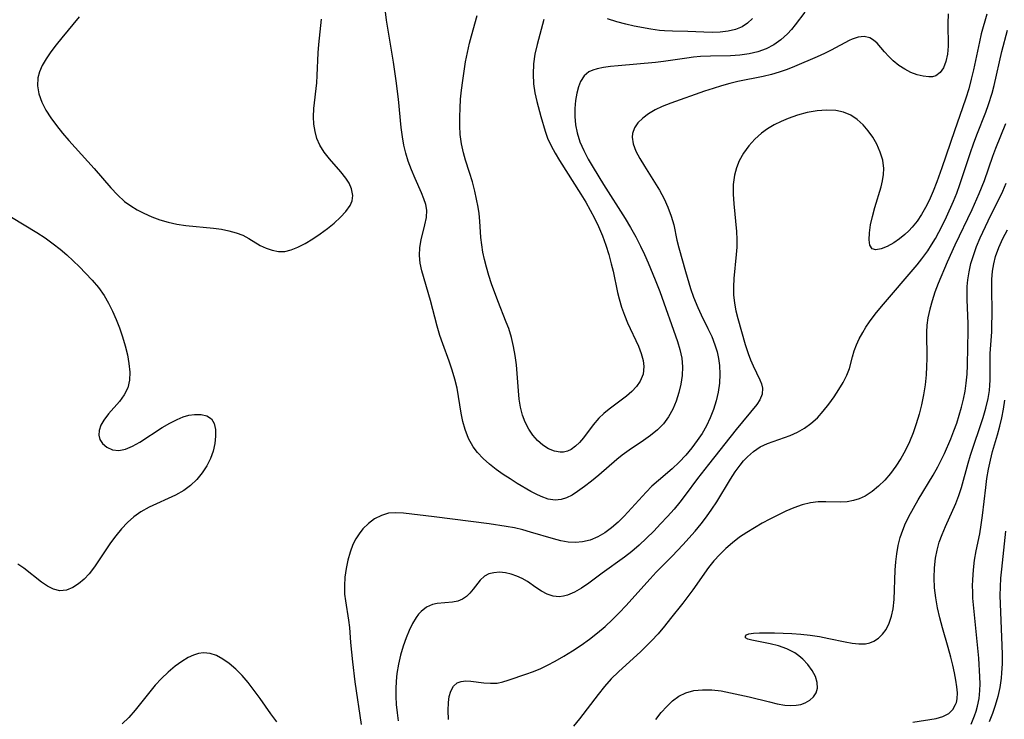
# Model space of a CAD drawing. Extents: x 1677771 to 1679524, y 3199311 to 3200954.
# Drawn here: x 1678630 to 1678817, y 3199969 to 3200102 of the extents above; entities that cross this region are included whole.
import ezdxf

# ---------------------------------------------------------------- set-up
doc = ezdxf.new("R2010")
doc.units = 0

msp = doc.modelspace()

# ---------------------------------------------------------------- linework, layer by layer
at = {"layer": 'Unknown_Line_Type', "color": 0}
for points in [[(1678779.27, 3200103.72, 1380), (1678777.46, 3200101.32, 1380), (1678776.74, 3200100.43, 1380), (1678775.98, 3200099.59, 1380), (1678774.74, 3200098.5, 1380), (1678773.39, 3200097.55, 1380), (1678771.92, 3200096.77, 1380), (1678770.37, 3200096.18, 1380), (1678768.69, 3200095.79, 1380), (1678766.95, 3200095.57, 1380), (1678765.16, 3200095.46, 1380), (1678761.34, 3200095.38, 1380), (1678759.42, 3200095.29, 1380), (1678758.13, 3200095.16, 1380), (1678756.84, 3200095, 1380), (1678752.4, 3200094.34, 1380), (1678750.9, 3200094.18, 1380), (1678743.77, 3200093.55, 1380), (1678742.35, 3200093.4, 1380), (1678741.02, 3200093.21, 1380), (1678739.8, 3200092.98, 1380), (1678738.95, 3200092.72, 1380), (1678738.21, 3200092.37, 1380), (1678737.32, 3200091.6, 1380), (1678736.64, 3200090.57, 1380), (1678736.22, 3200089.51, 1380), (1678735.92, 3200088.34, 1380), (1678735.68, 3200086.91, 1380), (1678735.55, 3200085.42, 1380), (1678735.54, 3200083.88, 1380), (1678735.66, 3200082.33, 1380), (1678735.96, 3200080.78, 1380), (1678736.52, 3200079.08, 1380), (1678737.25, 3200077.41, 1380), (1678738.09, 3200075.79, 1380), (1678739.01, 3200074.17, 1380), (1678740.99, 3200070.94, 1380), (1678745.09, 3200064.47, 1380), (1678746.13, 3200062.75, 1380), (1678747.12, 3200061.01, 1380), (1678748.05, 3200059.24, 1380), (1678748.8, 3200057.66, 1380), (1678749.51, 3200056.07, 1380), (1678750.84, 3200052.83, 1380), (1678751.72, 3200050.57, 1380), (1678755.07, 3200041.09, 1380), (1678755.54, 3200039.55, 1380), (1678755.9, 3200037.91, 1380), (1678756.02, 3200036.28, 1380), (1678755.95, 3200034.63, 1380), (1678755.71, 3200032.99, 1380), (1678755.33, 3200031.36, 1380), (1678754.82, 3200029.76, 1380), (1678754.17, 3200028.23, 1380), (1678753.38, 3200026.79, 1380), (1678752.43, 3200025.46, 1380), (1678751.25, 3200024.26, 1380), (1678749.93, 3200023.18, 1380), (1678748.61, 3200022.25, 1380), (1678745.89, 3200020.45, 1380), (1678744.56, 3200019.49, 1380), (1678743.5, 3200018.63, 1380), (1678740.1, 3200015.67, 1380), (1678738.74, 3200014.55, 1380), (1678737.38, 3200013.5, 1380), (1678736.05, 3200012.55, 1380), (1678735.01, 3200011.89, 1380), (1678733.97, 3200011.37, 1380), (1678732.92, 3200011.03, 1380), (1678731.8, 3200010.94, 1380), (1678730.46, 3200011.13, 1380), (1678729.13, 3200011.6, 1380), (1678728.17, 3200012.06, 1380), (1678727.19, 3200012.58, 1380), (1678724.56, 3200014.11, 1380), (1678723.21, 3200014.94, 1380), (1678721.88, 3200015.81, 1380), (1678720.55, 3200016.75, 1380), (1678719.29, 3200017.75, 1380), (1678718.1, 3200018.82, 1380), (1678717.03, 3200019.98, 1380), (1678716.22, 3200021.07, 1380), (1678715.33, 3200022.66, 1380), (1678714.66, 3200024.37, 1380), (1678714.25, 3200025.88, 1380), (1678713.95, 3200027.44, 1380), (1678713.44, 3200030.62, 1380), (1678713.14, 3200032.22, 1380), (1678712.72, 3200033.93, 1380), (1678712.21, 3200035.64, 1380), (1678711.65, 3200037.33, 1380), (1678710.44, 3200040.62, 1380), (1678709.87, 3200042.24, 1380), (1678709.35, 3200044.02, 1380), (1678708.09, 3200048.9, 1380), (1678706.46, 3200054.51, 1380), (1678706.14, 3200056, 1380), (1678705.99, 3200057.46, 1380), (1678706.07, 3200058.95, 1380), (1678706.32, 3200060.41, 1380), (1678707.04, 3200063.27, 1380), (1678707.33, 3200064.67, 1380), (1678707.39, 3200066.05, 1380), (1678707.21, 3200067.15, 1380), (1678706.85, 3200068.26, 1380), (1678706.38, 3200069.39, 1380), (1678705.14, 3200072.1, 1380), (1678704.45, 3200073.72, 1380), (1678703.84, 3200075.41, 1380), (1678703.4, 3200076.91, 1380), (1678703.04, 3200078.46, 1380), (1678702.76, 3200080.04, 1380), (1678702.52, 3200081.79, 1380), (1678702, 3200087.16, 1380), (1678701.58, 3200090.7, 1380), (1678701.06, 3200094.23, 1380), (1678699.75, 3200102.24, 1380), (1678699.26, 3200105.89, 1380)], [(1678806.52, 3200103.44, 1378), (1678806.46, 3200101.61, 1378), (1678806.53, 3200097.24, 1378), (1678806.4, 3200095.72, 1378), (1678806.12, 3200094.33, 1378), (1678805.66, 3200093.16, 1378), (1678805.03, 3200092.24, 1378), (1678804.23, 3200091.64, 1378), (1678803.58, 3200091.46, 1378), (1678802.86, 3200091.43, 1378), (1678801.79, 3200091.55, 1378), (1678800.65, 3200091.84, 1378), (1678799.47, 3200092.28, 1378), (1678798.29, 3200092.88, 1378), (1678797.16, 3200093.62, 1378), (1678796.1, 3200094.47, 1378), (1678795.24, 3200095.31, 1378), (1678794.46, 3200096.17, 1378), (1678793.03, 3200097.84, 1378), (1678792.37, 3200098.44, 1378), (1678791.64, 3200098.87, 1378), (1678790.59, 3200099.09, 1378), (1678789.44, 3200098.98, 1378), (1678788.26, 3200098.58, 1378), (1678787.73, 3200098.33, 1378), (1678784.31, 3200096.49, 1378), (1678783, 3200095.85, 1378), (1678781.62, 3200095.23, 1378), (1678777.34, 3200093.43, 1378), (1678775.9, 3200092.86, 1378), (1678774.43, 3200092.32, 1378), (1678772.94, 3200091.86, 1378), (1678771.37, 3200091.48, 1378), (1678766.57, 3200090.53, 1378), (1678764.99, 3200090.15, 1378), (1678763.42, 3200089.72, 1378), (1678761.86, 3200089.24, 1378), (1678760.2, 3200088.69, 1378), (1678753.79, 3200086.42, 1378), (1678752.17, 3200085.8, 1378), (1678750.81, 3200085.15, 1378), (1678749.57, 3200084.41, 1378), (1678748.47, 3200083.58, 1378), (1678747.55, 3200082.68, 1378), (1678746.87, 3200081.71, 1378), (1678746.48, 3200080.66, 1378), (1678746.42, 3200079.99, 1378), (1678746.63, 3200078.68, 1378), (1678747.15, 3200077.31, 1378), (1678747.89, 3200075.9, 1378), (1678748.77, 3200074.44, 1378), (1678750.7, 3200071.43, 1378), (1678751.65, 3200069.86, 1378), (1678752.52, 3200068.25, 1378), (1678753.25, 3200066.62, 1378), (1678753.86, 3200064.96, 1378), (1678754.34, 3200063.27, 1378), (1678754.97, 3200060.34, 1378), (1678755.31, 3200058.92, 1378), (1678756.56, 3200054.42, 1378), (1678757.54, 3200051.16, 1378), (1678758.1, 3200049.55, 1378), (1678758.91, 3200047.53, 1378), (1678759.54, 3200046.19, 1378), (1678760.85, 3200043.55, 1378), (1678761.57, 3200042.01, 1378), (1678762.18, 3200040.44, 1378), (1678762.58, 3200039.12, 1378), (1678762.88, 3200037.83, 1378), (1678763.07, 3200036.53, 1378), (1678763.14, 3200034.85, 1378), (1678763.04, 3200033.17, 1378), (1678762.8, 3200031.48, 1378), (1678762.43, 3200029.81, 1378), (1678761.94, 3200028.17, 1378), (1678761.31, 3200026.56, 1378), (1678760.58, 3200025.07, 1378), (1678759.74, 3200023.62, 1378), (1678758.81, 3200022.23, 1378), (1678757.8, 3200020.88, 1378), (1678756.62, 3200019.47, 1378), (1678755.36, 3200018.14, 1378), (1678754.04, 3200016.88, 1378), (1678751.46, 3200014.67, 1378), (1678750.21, 3200013.55, 1378), (1678749.11, 3200012.45, 1378), (1678744.93, 3200007.85, 1378), (1678743.76, 3200006.7, 1378), (1678742.54, 3200005.64, 1378), (1678741.27, 3200004.7, 1378), (1678739.93, 3200003.92, 1378), (1678738.48, 3200003.32, 1378), (1678736.98, 3200002.96, 1378), (1678735.64, 3200002.86, 1378), (1678734.28, 3200002.94, 1378), (1678732.89, 3200003.17, 1378), (1678731.49, 3200003.53, 1378), (1678727.13, 3200004.84, 1378), (1678725.62, 3200005.25, 1378), (1678724.09, 3200005.62, 1378), (1678722.49, 3200005.93, 1378), (1678719.25, 3200006.4, 1378), (1678708.79, 3200007.74, 1378), (1678702.95, 3200008.44, 1378), (1678701.5, 3200008.52, 1378), (1678700.12, 3200008.41, 1378), (1678698.75, 3200008.02, 1378), (1678697.46, 3200007.37, 1378), (1678696.27, 3200006.5, 1378), (1678695.2, 3200005.45, 1378), (1678694.49, 3200004.53, 1378), (1678693.86, 3200003.53, 1378), (1678693.33, 3200002.46, 1378), (1678692.79, 3200001.01, 1378), (1678692.38, 3199999.5, 1378), (1678692.05, 3199997.89, 1378), (1678691.82, 3199996.26, 1378), (1678691.71, 3199994.62, 1378), (1678691.75, 3199993, 1378), (1678691.89, 3199991.76, 1378), (1678692.5, 3199988.07, 1378), (1678692.66, 3199986.68, 1378), (1678692.88, 3199983.82, 1378), (1678693.23, 3199980.14, 1378), (1678693.7, 3199976.38, 1378), (1678694.87, 3199968.22, 1378)], [(1678813.88, 3200103.36, 1376), (1678812.84, 3200099.6, 1376), (1678812.48, 3200098.12, 1376), (1678811.36, 3200092.79, 1376), (1678810.95, 3200091.01, 1376), (1678810.45, 3200089.17, 1376), (1678809.9, 3200087.35, 1376), (1678809.3, 3200085.54, 1376), (1678807.76, 3200081.16, 1376), (1678805.37, 3200074.1, 1376), (1678804.42, 3200071.48, 1376), (1678803.7, 3200069.69, 1376), (1678802.92, 3200067.94, 1376), (1678802.21, 3200066.56, 1376), (1678801.45, 3200065.24, 1376), (1678800.62, 3200064, 1376), (1678799.72, 3200062.86, 1376), (1678799.04, 3200062.12, 1376), (1678798.32, 3200061.45, 1376), (1678797.26, 3200060.6, 1376), (1678796.2, 3200059.88, 1376), (1678794.94, 3200059.17, 1376), (1678793.79, 3200058.7, 1376), (1678792.81, 3200058.52, 1376), (1678792.08, 3200058.73, 1376), (1678791.67, 3200059.4, 1376), (1678791.52, 3200060.45, 1376), (1678791.59, 3200061.77, 1376), (1678791.8, 3200063.27, 1376), (1678792.14, 3200064.88, 1376), (1678792.57, 3200066.55, 1376), (1678793.8, 3200070.51, 1376), (1678794.08, 3200071.68, 1376), (1678794.26, 3200072.84, 1376), (1678794.31, 3200074.01, 1376), (1678794.1, 3200075.57, 1376), (1678793.64, 3200077.11, 1376), (1678792.98, 3200078.6, 1376), (1678792.22, 3200079.93, 1376), (1678791.35, 3200081.19, 1376), (1678790.36, 3200082.33, 1376), (1678789.26, 3200083.33, 1376), (1678788.04, 3200084.14, 1376), (1678786.66, 3200084.71, 1376), (1678785.18, 3200085.03, 1376), (1678783.42, 3200085.12, 1376), (1678781.6, 3200084.97, 1376), (1678779.76, 3200084.63, 1376), (1678777.92, 3200084.14, 1376), (1678776.1, 3200083.51, 1376), (1678774.76, 3200082.94, 1376), (1678773.45, 3200082.28, 1376), (1678772.21, 3200081.54, 1376), (1678771.04, 3200080.71, 1376), (1678769.76, 3200079.57, 1376), (1678768.62, 3200078.3, 1376), (1678767.64, 3200076.93, 1376), (1678766.82, 3200075.48, 1376), (1678766.27, 3200074.14, 1376), (1678765.9, 3200072.74, 1376), (1678765.68, 3200070.96, 1376), (1678765.67, 3200069.13, 1376), (1678765.79, 3200067.27, 1376), (1678766.27, 3200062, 1376), (1678766.34, 3200060.5, 1376), (1678766.33, 3200059.01, 1376), (1678766.23, 3200057.63, 1376), (1678765.8, 3200053.09, 1376), (1678765.73, 3200051.51, 1376), (1678765.74, 3200049.95, 1376), (1678765.88, 3200048.4, 1376), (1678766.16, 3200046.93, 1376), (1678766.53, 3200045.46, 1376), (1678767.96, 3200040.51, 1376), (1678768.51, 3200038.83, 1376), (1678768.96, 3200037.62, 1376), (1678769.44, 3200036.47, 1376), (1678770.71, 3200033.81, 1376), (1678771.04, 3200033.01, 1376), (1678771.22, 3200032.23, 1376), (1678771.14, 3200031.09, 1376), (1678770.71, 3200029.97, 1376), (1678770.15, 3200029.1, 1376), (1678766.22, 3200024.35, 1376), (1678760.94, 3200017.71, 1376), (1678758.89, 3200015.03, 1376), (1678756.54, 3200011.83, 1376), (1678755.49, 3200010.52, 1376), (1678754.41, 3200009.22, 1376), (1678753.16, 3200007.79, 1376), (1678751.86, 3200006.38, 1376), (1678750.54, 3200005, 1376), (1678749.19, 3200003.66, 1376), (1678747.79, 3200002.38, 1376), (1678746.36, 3200001.15, 1376), (1678744.96, 3200000.07, 1376), (1678740.74, 3199997.02, 1376), (1678738.18, 3199995.12, 1376), (1678736.83, 3199994.2, 1376), (1678735.49, 3199993.43, 1376), (1678734.17, 3199992.85, 1376), (1678733.38, 3199992.62, 1376), (1678732.59, 3199992.52, 1376), (1678731.42, 3199992.64, 1376), (1678730.27, 3199993.03, 1376), (1678729.17, 3199993.59, 1376), (1678728.11, 3199994.28, 1376), (1678726.53, 3199995.42, 1376), (1678725.55, 3199995.99, 1376), (1678724.51, 3199996.48, 1376), (1678723.43, 3199996.85, 1376), (1678722.33, 3199997.1, 1376), (1678721.22, 3199997.19, 1376), (1678720.16, 3199997.11, 1376), (1678719.19, 3199996.87, 1376), (1678718.35, 3199996.45, 1376), (1678717.51, 3199995.68, 1376), (1678716.21, 3199993.97, 1376), (1678715.6, 3199993.23, 1376), (1678714.92, 3199992.57, 1376), (1678714.16, 3199992.05, 1376), (1678713.27, 3199991.72, 1376), (1678712.29, 3199991.53, 1376), (1678709.34, 3199991.25, 1376), (1678708.45, 3199991.06, 1376), (1678707.32, 3199990.55, 1376), (1678706.29, 3199989.75, 1376), (1678705.8, 3199989.21, 1376), (1678705.35, 3199988.59, 1376), (1678704.65, 3199987.42, 1376), (1678704.02, 3199986.13, 1376), (1678703.44, 3199984.74, 1376), (1678702.87, 3199983.13, 1376), (1678702.38, 3199981.45, 1376), (1678701.98, 3199979.72, 1376), (1678701.69, 3199977.96, 1376), (1678701.55, 3199976.5, 1376), (1678701.49, 3199975.02, 1376), (1678701.5, 3199973.54, 1376), (1678701.58, 3199972.01, 1376), (1678701.73, 3199970.47, 1376), (1678701.91, 3199968.94, 1376)], [(1678729.62, 3200102.35, 1382), (1678728.36, 3200097.61, 1382), (1678727.96, 3200095.77, 1382), (1678727.69, 3200093.9, 1382), (1678727.59, 3200091.96, 1382), (1678727.69, 3200090.11, 1382), (1678727.93, 3200088.41, 1382), (1678728.33, 3200086.74, 1382), (1678729.08, 3200083.88, 1382), (1678729.89, 3200081.11, 1382), (1678730.37, 3200079.78, 1382), (1678731.03, 3200078.34, 1382), (1678731.79, 3200076.93, 1382), (1678732.63, 3200075.53, 1382), (1678736.69, 3200069.13, 1382), (1678737.6, 3200067.62, 1382), (1678738.47, 3200066.08, 1382), (1678739.3, 3200064.52, 1382), (1678740.06, 3200062.94, 1382), (1678740.78, 3200061.2, 1382), (1678741.42, 3200059.44, 1382), (1678741.98, 3200057.65, 1382), (1678742.47, 3200055.84, 1382), (1678742.8, 3200054.46, 1382), (1678743.65, 3200050.44, 1382), (1678743.95, 3200049.21, 1382), (1678744.42, 3200047.65, 1382), (1678744.97, 3200046.11, 1382), (1678745.58, 3200044.62, 1382), (1678747.62, 3200040.22, 1382), (1678748.17, 3200038.82, 1382), (1678748.55, 3200037.45, 1382), (1678748.69, 3200036.31, 1382), (1678748.52, 3200034.88, 1382), (1678747.99, 3200033.53, 1382), (1678747.28, 3200032.51, 1382), (1678746.38, 3200031.57, 1382), (1678745.35, 3200030.68, 1382), (1678742.08, 3200028.23, 1382), (1678741.05, 3200027.39, 1382), (1678740.1, 3200026.49, 1382), (1678739.05, 3200025.26, 1382), (1678737.16, 3200022.75, 1382), (1678736.43, 3200021.9, 1382), (1678735.66, 3200021.16, 1382), (1678734.84, 3200020.57, 1382), (1678734.12, 3200020.23, 1382), (1678733.37, 3200020.05, 1382), (1678732.78, 3200020.03, 1382), (1678731.66, 3200020.22, 1382), (1678730.53, 3200020.68, 1382), (1678729.44, 3200021.37, 1382), (1678728.46, 3200022.24, 1382), (1678727.57, 3200023.28, 1382), (1678726.77, 3200024.44, 1382), (1678726.1, 3200025.72, 1382), (1678725.57, 3200027.09, 1382), (1678725.2, 3200028.57, 1382), (1678724.97, 3200030.13, 1382), (1678724.82, 3200031.73, 1382), (1678724.6, 3200035.01, 1382), (1678724.46, 3200036.66, 1382), (1678724.22, 3200038.41, 1382), (1678723.89, 3200040.14, 1382), (1678723.48, 3200041.86, 1382), (1678722.96, 3200043.54, 1382), (1678722.51, 3200044.79, 1382), (1678720.89, 3200048.85, 1382), (1678719.72, 3200052.04, 1382), (1678719.19, 3200053.65, 1382), (1678718.72, 3200055.26, 1382), (1678718.36, 3200056.67, 1382), (1678718.06, 3200058.08, 1382), (1678717.82, 3200059.49, 1382), (1678717.66, 3200060.88, 1382), (1678717.5, 3200063.95, 1382), (1678717.37, 3200065.46, 1382), (1678717.18, 3200066.67, 1382), (1678716.51, 3200069.66, 1382), (1678716.05, 3200071.44, 1382), (1678715.52, 3200073.21, 1382), (1678714.75, 3200075.58, 1382), (1678714.35, 3200076.98, 1382), (1678713.99, 3200078.7, 1382), (1678713.76, 3200080.46, 1382), (1678713.65, 3200082.12, 1382), (1678713.64, 3200083.81, 1382), (1678713.7, 3200085.5, 1382), (1678713.82, 3200087.2, 1382), (1678713.99, 3200088.91, 1382), (1678714.21, 3200090.71, 1382), (1678714.47, 3200092.51, 1382), (1678714.77, 3200094.29, 1382), (1678715.11, 3200096.06, 1382), (1678715.5, 3200097.81, 1382), (1678715.86, 3200099.23, 1382), (1678716.94, 3200103.09, 1382)], [(1678641.24, 3200102.86, 1378), (1678637.94, 3200098.86, 1378), (1678636.88, 3200097.53, 1378), (1678635.89, 3200096.21, 1378), (1678634.99, 3200094.89, 1378), (1678634.22, 3200093.58, 1378), (1678633.7, 3200092.41, 1378), (1678633.38, 3200091.23, 1378), (1678633.33, 3200089.72, 1378), (1678633.62, 3200088.18, 1378), (1678634.16, 3200086.64, 1378), (1678634.93, 3200085.11, 1378), (1678635.87, 3200083.63, 1378), (1678636.93, 3200082.18, 1378), (1678638.1, 3200080.75, 1378), (1678639.32, 3200079.34, 1378), (1678644.11, 3200074.02, 1378), (1678647.29, 3200070.34, 1378), (1678648.55, 3200068.96, 1378), (1678649.91, 3200067.71, 1378), (1678651.06, 3200066.87, 1378), (1678652.29, 3200066.13, 1378), (1678653.57, 3200065.48, 1378), (1678655.08, 3200064.82, 1378), (1678656.63, 3200064.26, 1378), (1678658.22, 3200063.78, 1378), (1678659.83, 3200063.42, 1378), (1678661.58, 3200063.15, 1378), (1678666.81, 3200062.65, 1378), (1678668.31, 3200062.45, 1378), (1678669.75, 3200062.17, 1378), (1678671.11, 3200061.79, 1378), (1678672.39, 3200061.3, 1378), (1678673.54, 3200060.69, 1378), (1678675.72, 3200059.38, 1378), (1678676.84, 3200058.84, 1378), (1678678, 3200058.45, 1378), (1678679.17, 3200058.23, 1378), (1678680.35, 3200058.23, 1378), (1678681.6, 3200058.51, 1378), (1678682.85, 3200059.02, 1378), (1678684.26, 3200059.75, 1378), (1678685.69, 3200060.61, 1378), (1678687.11, 3200061.56, 1378), (1678688.49, 3200062.57, 1378), (1678689.79, 3200063.62, 1378), (1678690.98, 3200064.71, 1378), (1678692.01, 3200065.81, 1378), (1678692.78, 3200066.93, 1378), (1678693.16, 3200067.87, 1378), (1678693.29, 3200068.84, 1378), (1678693.07, 3200070.16, 1378), (1678692.63, 3200071.18, 1378), (1678692, 3200072.18, 1378), (1678691.04, 3200073.39, 1378), (1678688.89, 3200075.81, 1378), (1678687.88, 3200077.09, 1378), (1678687.03, 3200078.46, 1378), (1678686.49, 3200079.72, 1378), (1678686.12, 3200081.05, 1378), (1678685.9, 3200082.44, 1378), (1678685.83, 3200083.85, 1378), (1678685.9, 3200085.43, 1378), (1678686.46, 3200090.27, 1378), (1678686.55, 3200091.68, 1378), (1678686.72, 3200095.98, 1378), (1678686.85, 3200097.58, 1378), (1678687.38, 3200102.43, 1378)], [(1678769.35, 3200102.5, 1382), (1678768.41, 3200101.64, 1382), (1678767.37, 3200100.95, 1382), (1678766.08, 3200100.42, 1382), (1678764.68, 3200100.11, 1382), (1678763.2, 3200099.95, 1382), (1678761.66, 3200099.9, 1382), (1678760.08, 3200099.92, 1382), (1678757.05, 3200100.04, 1382), (1678754.1, 3200100.11, 1382), (1678752.59, 3200100.17, 1382), (1678751.62, 3200100.27, 1382), (1678749.98, 3200100.5, 1382), (1678746.82, 3200101.08, 1382), (1678745.25, 3200101.43, 1382), (1678743.53, 3200101.88, 1382), (1678741.73, 3200102.46, 1382)], [(1678711.51, 3199969.17, 1374), (1678711.44, 3199970.87, 1374), (1678711.49, 3199972.45, 1374), (1678711.65, 3199973.57, 1374), (1678711.95, 3199974.57, 1374), (1678712.46, 3199975.5, 1374), (1678713.17, 3199976.14, 1374), (1678713.93, 3199976.44, 1374), (1678714.81, 3199976.53, 1374), (1678715.77, 3199976.49, 1374), (1678718.25, 3199976.17, 1374), (1678719.53, 3199976.07, 1374), (1678720.79, 3199976.12, 1374), (1678721.83, 3199976.33, 1374), (1678722.87, 3199976.66, 1374), (1678726.4, 3199977.85, 1374), (1678727.5, 3199978.25, 1374), (1678728.92, 3199978.85, 1374), (1678730.35, 3199979.54, 1374), (1678731.78, 3199980.29, 1374), (1678733.45, 3199981.24, 1374), (1678735.1, 3199982.25, 1374), (1678736.73, 3199983.32, 1374), (1678738.33, 3199984.47, 1374), (1678739.82, 3199985.65, 1374), (1678741.28, 3199986.89, 1374), (1678742.68, 3199988.18, 1374), (1678744.04, 3199989.53, 1374), (1678745.23, 3199990.79, 1374), (1678749.84, 3199995.95, 1374), (1678751.02, 3199997.2, 1374), (1678754.05, 3200000.25, 1374), (1678756.1, 3200002.42, 1374), (1678758.43, 3200005.04, 1374), (1678759.55, 3200006.38, 1374), (1678760.61, 3200007.76, 1374), (1678761.62, 3200009.17, 1374), (1678762.54, 3200010.6, 1374), (1678765.14, 3200014.92, 1374), (1678766.03, 3200016.3, 1374), (1678766.98, 3200017.59, 1374), (1678767.64, 3200018.38, 1374), (1678768.35, 3200019.12, 1374), (1678769.53, 3200020.16, 1374), (1678770.81, 3200021.03, 1374), (1678772.17, 3200021.69, 1374), (1678776.52, 3200023.23, 1374), (1678777.9, 3200023.85, 1374), (1678779.22, 3200024.6, 1374), (1678780.45, 3200025.48, 1374), (1678781.68, 3200026.6, 1374), (1678782.8, 3200027.85, 1374), (1678783.84, 3200029.17, 1374), (1678784.84, 3200030.55, 1374), (1678785.77, 3200031.93, 1374), (1678786.59, 3200033.31, 1374), (1678787.28, 3200034.67, 1374), (1678787.78, 3200035.98, 1374), (1678788.32, 3200038.19, 1374), (1678788.66, 3200039.29, 1374), (1678789.11, 3200040.44, 1374), (1678789.65, 3200041.62, 1374), (1678790.29, 3200042.81, 1374), (1678790.91, 3200043.81, 1374), (1678791.58, 3200044.8, 1374), (1678792.69, 3200046.28, 1374), (1678793.87, 3200047.74, 1374), (1678800.66, 3200055.68, 1374), (1678801.56, 3200056.79, 1374), (1678802.66, 3200058.33, 1374), (1678803.4, 3200059.48, 1374), (1678804.11, 3200060.66, 1374), (1678804.79, 3200061.88, 1374), (1678805.55, 3200063.32, 1374), (1678806.26, 3200064.79, 1374), (1678807.58, 3200067.79, 1374), (1678808.19, 3200069.32, 1374), (1678808.79, 3200070.95, 1374), (1678810.8, 3200077.02, 1374), (1678811.39, 3200078.71, 1374), (1678812.01, 3200080.38, 1374), (1678813.71, 3200084.7, 1374), (1678814.25, 3200086.15, 1374), (1678814.94, 3200088.36, 1374), (1678815.32, 3200089.8, 1374), (1678816.78, 3200096.26, 1374), (1678817.86, 3200100.32, 1374)], [(1678817.47, 3200082.51, 1372), (1678815.52, 3200077.78, 1372), (1678814.97, 3200076.28, 1372), (1678813.37, 3200071.65, 1372), (1678812.41, 3200069.18, 1372), (1678811.08, 3200066.15, 1372), (1678807.83, 3200059.41, 1372), (1678806.34, 3200056.19, 1372), (1678804.64, 3200052.12, 1372), (1678804.04, 3200050.48, 1372), (1678803.53, 3200048.84, 1372), (1678803.08, 3200047.22, 1372), (1678802.69, 3200045.58, 1372), (1678802.49, 3200044.21, 1372), (1678802.43, 3200042.89, 1372), (1678802.48, 3200037.86, 1372), (1678802.45, 3200036.31, 1372), (1678802.36, 3200034.74, 1372), (1678802.16, 3200032.84, 1372), (1678801.87, 3200030.94, 1372), (1678801.48, 3200029.05, 1372), (1678801.03, 3200027.24, 1372), (1678800.49, 3200025.46, 1372), (1678799.88, 3200023.7, 1372), (1678799.19, 3200021.98, 1372), (1678798.4, 3200020.32, 1372), (1678797.55, 3200018.81, 1372), (1678796.61, 3200017.37, 1372), (1678795.59, 3200016.01, 1372), (1678794.5, 3200014.74, 1372), (1678793.32, 3200013.57, 1372), (1678792.07, 3200012.54, 1372), (1678790.74, 3200011.7, 1372), (1678789.65, 3200011.19, 1372), (1678788.51, 3200010.82, 1372), (1678787.35, 3200010.59, 1372), (1678786.06, 3200010.51, 1372), (1678783.3, 3200010.57, 1372), (1678781.84, 3200010.57, 1372), (1678780.39, 3200010.43, 1372), (1678778.8, 3200010.03, 1372), (1678777.22, 3200009.45, 1372), (1678775.7, 3200008.81, 1372), (1678774.17, 3200008.08, 1372), (1678772.63, 3200007.31, 1372), (1678771.15, 3200006.51, 1372), (1678769.69, 3200005.67, 1372), (1678768.26, 3200004.79, 1372), (1678766.87, 3200003.84, 1372), (1678765.53, 3200002.82, 1372), (1678764.28, 3200001.74, 1372), (1678763.1, 3200000.58, 1372), (1678762, 3199999.36, 1372), (1678760.97, 3199998.08, 1372), (1678757.96, 3199993.83, 1372), (1678756.07, 3199991.33, 1372), (1678753.76, 3199988.39, 1372), (1678752.58, 3199986.93, 1372), (1678751.36, 3199985.51, 1372), (1678750.1, 3199984.12, 1372), (1678749.12, 3199983.12, 1372), (1678748.11, 3199982.15, 1372), (1678743.83, 3199978.25, 1372), (1678742.47, 3199976.9, 1372), (1678741.18, 3199975.45, 1372), (1678739.95, 3199973.94, 1372), (1678736.4, 3199969.3, 1372), (1678735.26, 3199967.89, 1372)], [(1678750.96, 3199969.21, 1370), (1678751.96, 3199970.5, 1370), (1678753.02, 3199971.69, 1370), (1678754.14, 3199972.75, 1370), (1678755.34, 3199973.63, 1370), (1678756.63, 3199974.29, 1370), (1678758.18, 3199974.7, 1370), (1678759.84, 3199974.86, 1370), (1678761.57, 3199974.81, 1370), (1678763.35, 3199974.61, 1370), (1678765.15, 3199974.29, 1370), (1678768.69, 3199973.49, 1370), (1678772.54, 3199972.52, 1370), (1678774.04, 3199972.18, 1370), (1678775.5, 3199971.94, 1370), (1678776.58, 3199971.86, 1370), (1678777.62, 3199971.89, 1370), (1678778.53, 3199972.05, 1370), (1678779.36, 3199972.34, 1370), (1678780.24, 3199972.85, 1370), (1678780.94, 3199973.5, 1370), (1678781.44, 3199974.28, 1370), (1678781.69, 3199975.15, 1370), (1678781.64, 3199976.23, 1370), (1678781.29, 3199977.37, 1370), (1678780.68, 3199978.52, 1370), (1678779.88, 3199979.63, 1370), (1678778.91, 3199980.67, 1370), (1678778.17, 3199981.3, 1370), (1678777.36, 3199981.87, 1370), (1678775.87, 3199982.62, 1370), (1678774.29, 3199983.17, 1370), (1678772.7, 3199983.58, 1370), (1678769.21, 3199984.27, 1370), (1678768.46, 3199984.48, 1370), (1678768.03, 3199984.74, 1370), (1678767.98, 3199985.01, 1370), (1678768.18, 3199985.27, 1370), (1678768.66, 3199985.5, 1370), (1678769.53, 3199985.63, 1370), (1678770.68, 3199985.66, 1370), (1678773.53, 3199985.65, 1370), (1678775.14, 3199985.61, 1370), (1678776.82, 3199985.54, 1370), (1678778.54, 3199985.41, 1370), (1678780.28, 3199985.22, 1370), (1678782.07, 3199984.95, 1370), (1678783.83, 3199984.61, 1370), (1678786.95, 3199983.95, 1370), (1678788.3, 3199983.7, 1370), (1678789.58, 3199983.56, 1370), (1678790.8, 3199983.6, 1370), (1678791.63, 3199983.78, 1370), (1678792.41, 3199984.09, 1370), (1678793.3, 3199984.66, 1370), (1678794.08, 3199985.42, 1370), (1678794.73, 3199986.33, 1370), (1678795.32, 3199987.52, 1370), (1678795.76, 3199988.84, 1370), (1678796.06, 3199990.26, 1370), (1678796.25, 3199992.02, 1370), (1678796.47, 3199997.58, 1370), (1678796.59, 3199999.16, 1370), (1678796.78, 3200000.73, 1370), (1678797.06, 3200002.28, 1370), (1678797.44, 3200003.81, 1370), (1678797.66, 3200004.52, 1370), (1678798.3, 3200006.19, 1370), (1678799.07, 3200007.81, 1370), (1678799.93, 3200009.41, 1370), (1678800.84, 3200010.98, 1370), (1678803.67, 3200015.68, 1370), (1678804.57, 3200017.27, 1370), (1678805.41, 3200018.88, 1370), (1678805.83, 3200019.78, 1370), (1678807.05, 3200022.59, 1370), (1678807.63, 3200024.07, 1370), (1678808.17, 3200025.57, 1370), (1678808.65, 3200027.07, 1370), (1678809.08, 3200028.58, 1370), (1678809.44, 3200030.1, 1370), (1678809.75, 3200031.63, 1370), (1678809.98, 3200033.16, 1370), (1678810.15, 3200034.88, 1370), (1678810.24, 3200036.6, 1370), (1678810.26, 3200040.01, 1370), (1678810.35, 3200043.03, 1370), (1678810.33, 3200044.51, 1370), (1678810.14, 3200049, 1370), (1678810.13, 3200050.27, 1370), (1678810.17, 3200051.53, 1370), (1678810.27, 3200052.79, 1370), (1678810.51, 3200054.37, 1370), (1678810.87, 3200055.93, 1370), (1678811.34, 3200057.48, 1370), (1678811.95, 3200059.14, 1370), (1678812.63, 3200060.78, 1370), (1678814.15, 3200064.02, 1370), (1678816.93, 3200069.68, 1370), (1678817.58, 3200071.18, 1370)], [(1678628.37, 3200064.77, 1380), (1678633.2, 3200061.8, 1380), (1678634.79, 3200060.78, 1380), (1678636.33, 3200059.7, 1380), (1678637.64, 3200058.67, 1380), (1678638.89, 3200057.58, 1380), (1678640.11, 3200056.45, 1380), (1678641.3, 3200055.29, 1380), (1678642.46, 3200054.1, 1380), (1678643.72, 3200052.74, 1380), (1678644.91, 3200051.34, 1380), (1678645.99, 3200049.86, 1380), (1678646.87, 3200048.39, 1380), (1678647.63, 3200046.86, 1380), (1678648.31, 3200045.29, 1380), (1678648.91, 3200043.68, 1380), (1678649.5, 3200041.96, 1380), (1678650.01, 3200040.25, 1380), (1678650.43, 3200038.55, 1380), (1678650.73, 3200036.88, 1380), (1678650.88, 3200035.27, 1380), (1678650.82, 3200033.73, 1380), (1678650.5, 3200032.29, 1380), (1678649.83, 3200030.93, 1380), (1678648.92, 3200029.67, 1380), (1678646.87, 3200027.31, 1380), (1678645.97, 3200026.14, 1380), (1678645.41, 3200025.16, 1380), (1678645.06, 3200024.19, 1380), (1678644.98, 3200023.26, 1380), (1678645.21, 3200022.43, 1380), (1678645.69, 3200021.69, 1380), (1678646.55, 3200020.96, 1380), (1678647.62, 3200020.49, 1380), (1678648.84, 3200020.36, 1380), (1678650.1, 3200020.62, 1380), (1678651.43, 3200021.19, 1380), (1678652.81, 3200021.97, 1380), (1678657.08, 3200024.73, 1380), (1678658.49, 3200025.57, 1380), (1678659.91, 3200026.28, 1380), (1678661.04, 3200026.73, 1380), (1678662.15, 3200027.06, 1380), (1678663.22, 3200027.23, 1380), (1678664.48, 3200027.22, 1380), (1678665.57, 3200026.93, 1380), (1678666.41, 3200026.35, 1380), (1678666.94, 3200025.48, 1380), (1678667.19, 3200024.36, 1380), (1678667.22, 3200023.09, 1380), (1678667.06, 3200021.7, 1380), (1678666.73, 3200020.26, 1380), (1678666.23, 3200018.82, 1380), (1678665.55, 3200017.41, 1380), (1678664.68, 3200016.08, 1380), (1678663.64, 3200014.84, 1380), (1678662.47, 3200013.72, 1380), (1678661.16, 3200012.75, 1380), (1678659.59, 3200011.86, 1380), (1678654.58, 3200009.6, 1380), (1678653, 3200008.7, 1380), (1678651.68, 3200007.74, 1380), (1678650.45, 3200006.64, 1380), (1678649.3, 3200005.43, 1380), (1678648.23, 3200004.14, 1380), (1678647.22, 3200002.79, 1380), (1678644.2, 3199998.25, 1380), (1678643.16, 3199996.88, 1380), (1678642.19, 3199995.85, 1380), (1678641.16, 3199994.97, 1380), (1678640.09, 3199994.28, 1380), (1678638.83, 3199993.8, 1380), (1678637.56, 3199993.69, 1380), (1678636.39, 3199993.97, 1380), (1678635.24, 3199994.55, 1380), (1678634.1, 3199995.32, 1380), (1678630.72, 3199997.99, 1380), (1678629.61, 3199998.75, 1380)], [(1678799.81, 3199968.65, 1368), (1678804.24, 3199969.39, 1368), (1678805.55, 3199969.74, 1368), (1678806.65, 3199970.3, 1368), (1678807.43, 3199971.07, 1368), (1678807.97, 3199972.04, 1368), (1678808.11, 3199972.45, 1368), (1678808.25, 3199973.14, 1368), (1678808.3, 3199974.24, 1368), (1678808.2, 3199975.42, 1368), (1678808.01, 3199976.67, 1368), (1678807.75, 3199978.08, 1368), (1678807.44, 3199979.54, 1368), (1678807.08, 3199981.04, 1368), (1678806.57, 3199982.88, 1368), (1678805.47, 3199986.63, 1368), (1678804.96, 3199988.53, 1368), (1678804.53, 3199990.43, 1368), (1678804.19, 3199992.34, 1368), (1678803.97, 3199994.25, 1368), (1678803.87, 3199996.15, 1368), (1678803.93, 3199998.02, 1368), (1678804.14, 3199999.86, 1368), (1678804.44, 3200001.39, 1368), (1678804.86, 3200002.89, 1368), (1678805.4, 3200004.4, 1368), (1678806.02, 3200005.88, 1368), (1678807.98, 3200010.29, 1368), (1678808.56, 3200011.79, 1368), (1678809.06, 3200013.31, 1368), (1678810.32, 3200017.95, 1368), (1678810.77, 3200019.49, 1368), (1678813.21, 3200026.65, 1368), (1678813.73, 3200028.44, 1368), (1678814.14, 3200030.25, 1368), (1678814.38, 3200031.79, 1368), (1678814.47, 3200032.77, 1368), (1678814.51, 3200033.74, 1368), (1678814.52, 3200038.83, 1368), (1678814.83, 3200042.92, 1368), (1678814.87, 3200043.91, 1368), (1678814.89, 3200046.5, 1368), (1678814.83, 3200051.3, 1368), (1678814.85, 3200052.88, 1368), (1678814.97, 3200054.44, 1368), (1678815.21, 3200055.86, 1368), (1678815.57, 3200057.26, 1368), (1678816.2, 3200059, 1368), (1678816.97, 3200060.7, 1368), (1678817.86, 3200062.35, 1368)], [(1678810.9, 3199968.31, 1366), (1678811.55, 3199969.9, 1366), (1678811.85, 3199970.8, 1366), (1678812.1, 3199971.71, 1366), (1678812.42, 3199973.19, 1366), (1678812.6, 3199974.69, 1366), (1678812.63, 3199976, 1366), (1678812.59, 3199977.32, 1366), (1678812.36, 3199980.86, 1366), (1678811.27, 3199992.29, 1366), (1678811.21, 3199993.46, 1366), (1678811.18, 3199994.63, 1366), (1678811.21, 3199995.78, 1366), (1678811.34, 3199997.63, 1366), (1678811.58, 3199999.47, 1366), (1678811.89, 3200001.29, 1366), (1678812.54, 3200004.48, 1366), (1678812.83, 3200006.22, 1366), (1678813.07, 3200007.98, 1366), (1678813.69, 3200013.3, 1366), (1678813.93, 3200015.06, 1366), (1678814.22, 3200016.81, 1366), (1678814.59, 3200018.54, 1366), (1678815.01, 3200020.14, 1366), (1678815.95, 3200023.34, 1366), (1678816.38, 3200024.96, 1366), (1678816.75, 3200026.6, 1366), (1678817.06, 3200028.25, 1366), (1678817.31, 3200029.91, 1366)], [(1678817.43, 3200005.03, 1364), (1678816.67, 3199997.77, 1364), (1678816.52, 3199996.1, 1364), (1678816.43, 3199994.43, 1364), (1678816.4, 3199992.8, 1364), (1678816.43, 3199991.17, 1364), (1678816.77, 3199983.26, 1364), (1678816.8, 3199981.52, 1364), (1678816.79, 3199979.8, 1364), (1678816.72, 3199978.09, 1364), (1678816.63, 3199977.04, 1364), (1678816.36, 3199975.3, 1364), (1678815.97, 3199973.58, 1364), (1678815.48, 3199971.87, 1364), (1678814.95, 3199970.3, 1364), (1678814.37, 3199968.74, 1364)], [(1678678.83, 3199968.75, 1378), (1678677.73, 3199970.24, 1378), (1678675.7, 3199973.21, 1378), (1678674.58, 3199974.73, 1378), (1678673.41, 3199976.21, 1378), (1678672.25, 3199977.54, 1378), (1678671.04, 3199978.77, 1378), (1678669.78, 3199979.86, 1378), (1678668.6, 3199980.68, 1378), (1678667.39, 3199981.33, 1378), (1678666.17, 3199981.74, 1378), (1678664.94, 3199981.88, 1378), (1678663.96, 3199981.75, 1378), (1678662.98, 3199981.44, 1378), (1678662, 3199980.98, 1378), (1678660.76, 3199980.21, 1378), (1678659.53, 3199979.31, 1378), (1678658.21, 3199978.2, 1378), (1678656.93, 3199977, 1378), (1678655.7, 3199975.69, 1378), (1678654.93, 3199974.77, 1378), (1678651.9, 3199970.94, 1378), (1678650.68, 3199969.57, 1378), (1678649.44, 3199968.37, 1378)]]:
    msp.add_polyline3d(points, dxfattribs=at)

doc.saveas('drawing.dxf')
